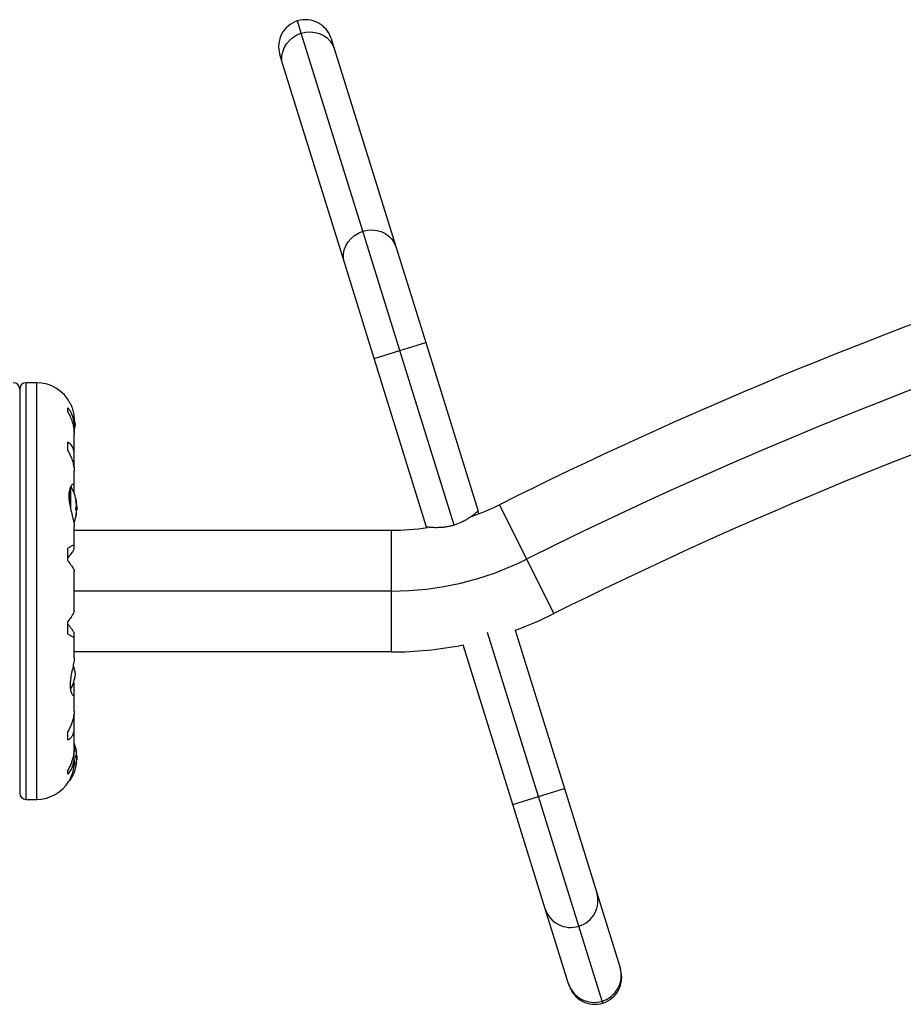
# Model space of a CAD drawing. Units: millimetres. Extents: x -25036 to 2553, y 1239 to 11019.
# Drawn here: x 1994 to 2011, y 1570 to 1589 of the extents above; entities that cross this region are included whole.
import ezdxf

# ---------------------------------------------------------------- set-up
doc = ezdxf.new("R2010")
doc.units = ezdxf.units.MM
doc.layers.add('CONTOUR', color=7, linetype='Continuous')

msp = doc.modelspace()

# ---------------------------------------------------------------- linework, layer by layer
at = {"layer": 'CONTOUR'}
for p, q in [((1999.1712, 1589.02807), (1999.09648, 1589.26853)), ((2000.37157, 1585.16502), (1999.1712, 1589.02807)), ((1999.75362, 1588.92296), (1999.81375, 1588.72948)), ((1999.81375, 1588.72948), (2001.01412, 1584.86642)), ((1998.81104, 1588.41791), (1998.75092, 1588.61139)), ((2000.01141, 1584.55485), (1998.81104, 1588.41791)), ((2001.09433, 1582.83902), (2000.37157, 1585.16502)), ((2001.01412, 1584.86642), (2001.59569, 1582.99481)), ((2000.59298, 1582.68324), (2000.01141, 1584.55485)), ((2001.09433, 1582.83902), (2001.59569, 1582.99481)), ((2001.59569, 1582.99481), (2002.6171, 1579.70769)), ((2000.59298, 1582.68324), (2001.09433, 1582.83902)), ((2002.15205, 1579.43506), (2001.09433, 1582.83902)), ((2001.61439, 1579.39612), (2000.59298, 1582.68324)), ((1994.01297, 1582.21064), (1993.80569, 1582.21064)), ((1993.80569, 1574.08525), (1993.80569, 1582.21064)), ((1994.01297, 1574.08525), (1994.01297, 1582.21064)), ((1993.68069, 1582.08564), (1993.68069, 1574.21025)), ((1994.62069, 1581.63975), (1994.62069, 1581.72115)), ((1994.74422, 1581.36986), (1994.74422, 1581.4542)), ((1994.74319, 1581.2393), (1994.74319, 1581.33295)), ((1994.74422, 1580.81787), (1994.74422, 1581.20839)), ((1994.62069, 1580.88557), (1994.62069, 1581.04958)), ((1994.74319, 1580.60794), (1994.74319, 1580.78826)), ((1994.7369, 1580.564), (1994.74319, 1580.60794)), ((1994.74422, 1580.19437), (1994.74422, 1580.4925)), ((1994.6575, 1580.14413), (1994.6575, 1579.82916)), ((1994.67069, 1580.17518), (1994.67069, 1579.76543)), ((1994.74319, 1580.05852), (1994.74319, 1580.17639)), ((1994.77864, 1579.91138), (1994.77721, 1579.91138)), ((1994.78049, 1579.88373), (1994.7877, 1579.88373)), ((1994.78068, 1579.88254), (1994.78799, 1579.88254)), ((1994.78536, 1579.84775), (1994.7877, 1579.84775)), ((1994.78799, 1579.88254), (1994.78888, 1579.88254)), ((1994.78048, 1579.73388), (1994.79474, 1579.73388)), ((1994.7877, 1579.66012), (1994.78372, 1579.66012)), ((1994.78799, 1579.66335), (1994.78413, 1579.66335)), ((1994.7877, 1579.72253), (1994.78458, 1579.72253)), ((1994.7877, 1579.83535), (1994.78664, 1579.83535)), ((1994.78695, 1579.83201), (1994.7877, 1579.83535)), ((1994.78695, 1579.71388), (1994.7877, 1579.72253)), ((1994.79474, 1579.81201), (1994.78793, 1579.81201)), ((1994.78888, 1579.66335), (1994.78799, 1579.66335)), ((1994.79474, 1579.81201), (1994.79474, 1579.73686)), ((1994.79474, 1579.73686), (1994.79474, 1579.73388)), ((2002.63325, 1579.65572), (2002.61719, 1579.70739)), ((2003.03199, 1579.8324), (2003.56277, 1578.77012)), ((1994.7772, 1579.61621), (1994.77864, 1579.61621)), ((1994.74361, 1579.40008), (1994.74373, 1579.40566)), ((1994.74422, 1579.02515), (1994.74422, 1579.40105)), ((1994.74422, 1579.33544), (2000.92561, 1579.33544)), ((2000.92561, 1579.33544), (2000.92561, 1578.14794)), ((2001.61448, 1579.39582), (2001.61738, 1579.38649)), ((1994.62069, 1578.73811), (1994.62069, 1578.98352)), ((1994.74319, 1578.97179), (1994.74319, 1579.01738)), ((2003.56277, 1578.77012), (2004.09355, 1577.70785)), ((1994.74422, 1577.75735), (1994.74422, 1578.53851)), ((2000.92561, 1578.14794), (1994.74422, 1578.14794)), ((2000.92561, 1578.14794), (2000.92561, 1576.96044)), ((1994.62069, 1577.31237), (1994.62069, 1577.55778)), ((2003.33913, 1577.38404), (2004.29878, 1574.29568)), ((1994.74319, 1577.27851), (1994.74319, 1577.3241)), ((1994.74422, 1576.84799), (1994.74422, 1577.27069)), ((2003.79743, 1574.1399), (2002.80283, 1577.34073)), ((2003.29607, 1573.98411), (2002.32771, 1577.10051)), ((2000.92561, 1576.96044), (1994.74422, 1576.96044)), ((1994.74319, 1576.32647), (1994.73686, 1576.39124)), ((1994.74319, 1576.15764), (1994.74319, 1576.32647)), ((1994.74422, 1575.80312), (1994.74422, 1576.14341)), ((1994.74319, 1575.68795), (1994.73757, 1575.73202)), ((1994.74319, 1575.50763), (1994.74319, 1575.68795)), ((1994.74422, 1575.08737), (1994.74422, 1575.47805)), ((1994.62069, 1575.2463), (1994.62069, 1575.41032)), ((1994.74319, 1574.96294), (1994.74319, 1575.06709)), ((1994.77864, 1575.05468), (1994.77721, 1575.05468)), ((1994.74422, 1574.84797), (1994.74422, 1574.92606)), ((1994.79474, 1574.93701), (1994.78048, 1574.93701)), ((1994.78372, 1575.01077), (1994.7877, 1575.01077)), ((1994.78413, 1575.00754), (1994.78888, 1575.00754)), ((1994.78458, 1574.94835), (1994.7877, 1574.94835)), ((1994.78792, 1574.85888), (1994.79474, 1574.85888)), ((1994.79474, 1574.93701), (1994.79474, 1574.93403)), ((1994.79474, 1574.93403), (1994.79474, 1574.85888)), ((1994.77724, 1574.75951), (1994.77864, 1574.75951)), ((1994.7877, 1574.78716), (1994.78049, 1574.78716)), ((1994.78888, 1574.78835), (1994.78068, 1574.78835)), ((1994.7877, 1574.82313), (1994.78536, 1574.82313)), ((1994.78664, 1574.83553), (1994.7877, 1574.83553)), ((1994.7877, 1574.83553), (1994.78695, 1574.83888)), ((1994.62069, 1574.57474), (1994.62069, 1574.65614)), ((1994.67069, 1574.50058), (1994.67069, 1574.4677)), ((1994.65013, 1574.46044), (1994.6575, 1574.46044)), ((2003.79743, 1574.1399), (2004.29878, 1574.29568)), ((2004.29878, 1574.29568), (2004.93072, 1572.26196)), ((2003.29607, 1573.98411), (2003.79743, 1574.1399)), ((2004.58279, 1571.61243), (2003.79743, 1574.1399)), ((1993.80569, 1574.08525), (1994.01297, 1574.08525)), ((2003.92801, 1571.95038), (2003.29607, 1573.98411)), ((2004.93072, 1572.26196), (2005.38464, 1570.80114)), ((2004.38194, 1570.48957), (2003.92801, 1571.95038)), ((2005.03671, 1570.15162), (2004.58279, 1571.61243)), ((2005.38464, 1570.80114), (2005.39439, 1570.76977)), ((2004.39168, 1570.45819), (2004.38194, 1570.48957)), ((2005.04882, 1570.11263), (2005.03671, 1570.15162))]:
    msp.add_line(p, q, dxfattribs=at)
at = {"layer": 'CONTOUR', "flags": 128}
for points in [[(1998.81104, 1588.41791), (1998.79414, 1588.49918), (1998.79298, 1588.58271), (1998.80761, 1588.66597), (1998.83758, 1588.74642), (1998.88197, 1588.82163), (1998.93944, 1588.88931), (1999.00824, 1588.94739), (1999.08629, 1588.99412), (1999.1712, 1589.02807)], [(1999.1712, 1589.02807), (1999.26041, 1589.04822), (1999.35119, 1589.05395), (1999.44079, 1589.04509), (1999.5265, 1589.02191), (1999.6057, 1588.9851), (1999.67598, 1588.9358), (1999.73522, 1588.87549), (1999.78161, 1588.80602), (1999.81375, 1588.72948)], [(2000.01141, 1584.55485), (1999.99451, 1584.63612), (1999.99336, 1584.71965), (2000.00798, 1584.80291), (2000.03795, 1584.88337), (2000.08234, 1584.95858), (2000.13981, 1585.02625), (2000.20862, 1585.08433), (2000.28666, 1585.13106), (2000.37157, 1585.16502)], [(2000.37157, 1585.16502), (2000.46078, 1585.18517), (2000.55156, 1585.1909), (2000.64117, 1585.18204), (2000.72687, 1585.15885), (2000.80607, 1585.12205), (2000.87635, 1585.07274), (2000.93559, 1585.01244), (2000.98198, 1584.94296), (2001.01412, 1584.86642)], [(1994.76569, 1581.39794), (1994.75843, 1581.45285), (1994.74946, 1581.49646)], [(1994.7877, 1574.94835), (1994.78692, 1574.95734), (1994.7865, 1574.96177)]]:
    msp.add_lwpolyline(points, dxfattribs=at)
at = {"layer": 'CONTOUR'}
for centre, radius, start, end in [((1999.25227, 1588.76718), 0.525, 107.261656, 197.261656), ((1999.25227, 1588.76718), 0.525, 17.261656, 107.261656), ((2041.55569, 1502.7337), 85, 63.4501972, 116.5498028), ((2041.55569, 1502.7337), 86.1875, 108.5741679, 116.5498028), ((1993.55569, 1582.08564), 0.125, 0, 90), ((1993.80569, 1582.08564), 0.125, 90, 180), ((1994.01297, 1581.47938), 0.73125, 26.669237, 90), ((2041.55569, 1502.7337), 83.8125, 108.5550037, 116.5498028), ((1994.06864, 1581.46217), 0.7, 344.198904, 354.735668), ((1993.99274, 1579.77294), 0.80295, 8.460297, 31.090201), ((1994.65701, 1579.85621), 0.13356, 11.893835, 24.39883), ((1994.00592, 1579.76072), 0.78428, 4.580807, 9.8519), ((1994.00604, 1579.78513), 0.78417, 4.580619, 7.15352), ((1993.99274, 1579.77294), 0.80295, 338.685135, 351.826602), ((1994.48303, 1579.84889), 0.30728, 344.157789, 352.52543), ((1994.65701, 1579.68301), 0.13356, 11.893835, 24.39883), ((1994.00592, 1579.76077), 0.78428, 350.1481, 355.419193), ((1994.48303, 1579.7001), 0.30728, 344.157789, 352.52543), ((1993.99274, 1579.77294), 0.80295, 357.211537, 2.788463), ((2000.92561, 1584.04794), 4.7125, 289.376307, 296.549803), ((2000.92561, 1584.04794), 4.7125, 270, 278.581443), ((2000.92561, 1584.04794), 5.9, 270, 296.549803), ((2000.92561, 1584.04794), 7.0875, 289.909239, 296.549803), ((2000.92561, 1584.04794), 7.0875, 270, 281.409865), ((1994.06864, 1576.45872), 0.7, 5.264332, 20.122924), ((1994.06864, 1576.58717), 0.7, 329.621209, 354.735668), ((1993.99274, 1574.89794), 0.80295, 8.460297, 20.625872), ((1994.48303, 1574.97079), 0.30728, 7.47457, 15.842211), ((1994.00592, 1574.91012), 0.78428, 4.580807, 9.8519), ((1994.65701, 1574.98788), 0.13356, 335.60117, 348.106165), ((1994.48303, 1574.82199), 0.30728, 7.47457, 15.842211), ((1993.99274, 1574.89794), 0.80295, 357.211537, 2.788463), ((1993.99274, 1574.89794), 0.80295, 327.599612, 351.815177), ((1994.00592, 1574.91017), 0.78428, 350.1481, 355.419193), ((1994.65701, 1574.81468), 0.13356, 335.60117, 348.106165), ((1994.00604, 1574.88576), 0.78417, 352.864178, 355.419381), ((1994.01297, 1574.8165), 0.73125, 270, 328.860377), ((1994.6575, 1574.47607), 0.01563, 270, 327.599612), ((1993.80569, 1574.21025), 0.125, 180, 270), ((2004.43216, 1572.11107), 0.52089, 286.808441, 16.837774), ((2004.4245, 1572.10904), 0.52122, 197.721573, 287.678836), ((2004.88608, 1570.65026), 0.52089, 286.808441, 16.837774), ((2004.89304, 1570.61398), 0.525, 287.261656, 17.261656), ((2004.87842, 1570.64822), 0.52122, 197.721573, 287.678836), ((2004.89304, 1570.61398), 0.525, 197.261656, 287.261656)]:
    msp.add_arc(centre, radius, start, end, dxfattribs=at)
for points, knots in [([(1994.66632, 1581.80744), (1994.6659, 1581.80839), (1994.66322, 1581.81445), (1994.67588, 1581.78652), (1994.70051, 1581.72322), (1994.72498, 1581.63762), (1994.73861, 1581.55384), (1994.74436, 1581.49625), (1994.74365, 1581.45968), (1994.74341, 1581.4474)], [0, 0, 0, 0, 0.03937072, 0.25171238, 0.4670324, 0.70014007, 0.81740402, 0.93867174, 1, 1, 1, 1]), ([(1994.74319, 1581.33295), (1994.74374, 1581.35998), (1994.74484, 1581.4148), (1994.73378, 1581.49263), (1994.7136, 1581.56559), (1994.67884, 1581.64649), (1994.64294, 1581.69258), (1994.62069, 1581.72115)], [0, 0, 0, 0, 0.17076897, 0.34617918, 0.5234122, 0.70461345, 1, 1, 1, 1]), ([(1994.62069, 1581.63975), (1994.63696, 1581.60898), (1994.66988, 1581.5467), (1994.70761, 1581.44585), (1994.73379, 1581.34079), (1994.74455, 1581.25888), (1994.74365, 1581.21391), (1994.74344, 1581.20344)], [0, 0, 0, 0, 0.22843654, 0.46222124, 0.69099079, 0.92811235, 1, 1, 1, 1]), ([(1994.74319, 1580.78826), (1994.74374, 1580.81006), (1994.74484, 1580.85425), (1994.73378, 1580.91199), (1994.7136, 1580.96223), (1994.67884, 1581.01303), (1994.64294, 1581.0356), (1994.62069, 1581.04958)], [0, 0, 0, 0, 0.17076897, 0.34617918, 0.5234122, 0.70461345, 1, 1, 1, 1]), ([(1994.62069, 1580.88557), (1994.63696, 1580.85456), (1994.66988, 1580.79181), (1994.70761, 1580.69636), (1994.7338, 1580.60213), (1994.74456, 1580.53243), (1994.74365, 1580.49685), (1994.74344, 1580.48853)], [0, 0, 0, 0, 0.22834117, 0.46202826, 0.6907023, 0.92772486, 1, 1, 1, 1]), ([(1994.74319, 1580.17639), (1994.74375, 1580.18549), (1994.74551, 1580.21418), (1994.73241, 1580.23805), (1994.7013, 1580.22836), (1994.66998, 1580.18173), (1994.64985, 1580.11933), (1994.6403, 1580.06226), (1994.63757, 1579.99785), (1994.64242, 1579.91087), (1994.6623, 1579.79277), (1994.69196, 1579.67369), (1994.71582, 1579.57892), (1994.73131, 1579.51053), (1994.74232, 1579.44848), (1994.74353, 1579.41577), (1994.74415, 1579.39924)], [0, 0, 0, 0, 0.04361761, 0.1375197, 0.23739911, 0.34861241, 0.40569743, 0.46476474, 0.51667008, 0.57033096, 0.66799788, 0.77263472, 0.82946306, 0.88799574, 0.94342908, 1, 1, 1, 1]), ([(1994.77864, 1579.89491), (1994.77835, 1579.89667), (1994.77778, 1579.90019), (1994.77724, 1579.90519), (1994.77702, 1579.90921), (1994.77716, 1579.91185), (1994.77763, 1579.91284), (1994.77819, 1579.91232), (1994.77856, 1579.91154), (1994.77864, 1579.91138)], [0, 0, 0, 0, 0.16177675, 0.32364591, 0.48328487, 0.64080248, 0.79804278, 0.95691556, 1, 1, 1, 1]), ([(1994.7877, 1579.88373), (1994.78781, 1579.88322), (1994.78804, 1579.8822), (1994.78805, 1579.88287), (1994.78787, 1579.88445), (1994.78771, 1579.88562), (1994.7877, 1579.88577)], [0, 0, 0, 0, 0.31880728, 0.63766921, 0.95552838, 1, 1, 1, 1]), ([(1994.7877, 1579.84775), (1994.78781, 1579.84605), (1994.78804, 1579.84265), (1994.78805, 1579.8384), (1994.78787, 1579.83623), (1994.78771, 1579.83545), (1994.7877, 1579.83535)], [0, 0, 0, 0, 0.31880728, 0.63766921, 0.95552838, 1, 1, 1, 1]), ([(1994.77864, 1579.73818), (1994.77835, 1579.73901), (1994.77778, 1579.74067), (1994.77724, 1579.74495), (1994.77702, 1579.74996), (1994.77716, 1579.75525), (1994.77763, 1579.7602), (1994.77819, 1579.76335), (1994.77856, 1579.76472), (1994.77864, 1579.76501)], [0, 0, 0, 0, 0.16177675, 0.32364591, 0.48328487, 0.64080248, 0.79804278, 0.95691556, 1, 1, 1, 1]), ([(1994.7877, 1579.80892), (1994.78781, 1579.81011), (1994.78804, 1579.8125), (1994.78805, 1579.81741), (1994.78787, 1579.82116), (1994.78771, 1579.82312), (1994.7877, 1579.82335)], [0, 0, 0, 0, 0.31880728, 0.63766921, 0.95552838, 1, 1, 1, 1]), ([(1994.78793, 1579.73388), (1994.78795, 1579.73365), (1994.78807, 1579.73217), (1994.78803, 1579.72843), (1994.78787, 1579.72472), (1994.78771, 1579.72277), (1994.7877, 1579.72253)], [0, 0, 0, 0, 0.08079654, 0.51106976, 0.93998987, 1, 1, 1, 1]), ([(1994.7877, 1579.69813), (1994.78781, 1579.69983), (1994.78804, 1579.70324), (1994.78805, 1579.70749), (1994.78787, 1579.70966), (1994.78771, 1579.71044), (1994.7877, 1579.71053)], [0, 0, 0, 0, 0.31880728, 0.63766921, 0.95552838, 1, 1, 1, 1]), ([(1994.78799, 1579.66322), (1994.78801, 1579.66316), (1994.78805, 1579.66302), (1994.78787, 1579.66143), (1994.78771, 1579.66027), (1994.7877, 1579.66012)], [0, 0, 0, 0, 0.42014433, 0.9288299, 1, 1, 1, 1]), ([(2002.6171, 1579.70769), (2002.61605, 1579.70677), (2002.61392, 1579.70491), (2002.59694, 1579.69024), (2002.57017, 1579.66788), (2002.53321, 1579.63843), (2002.48578, 1579.60313), (2002.42772, 1579.56372), (2002.35873, 1579.52261), (2002.26819, 1579.47598), (2002.1952, 1579.45026), (2002.15205, 1579.43506)], [0, 0, 0, 0, 0.09914919, 0.20133352, 0.30044298, 0.40217483, 0.50632611, 0.61317872, 0.7229265, 0.83618737, 1, 1, 1, 1]), ([(1994.77864, 1579.61621), (1994.77835, 1579.61528), (1994.77778, 1579.61342), (1994.77724, 1579.61271), (1994.77702, 1579.61369), (1994.77716, 1579.61634), (1994.77763, 1579.6203), (1994.77819, 1579.62397), (1994.77856, 1579.62612), (1994.77864, 1579.62658)], [0, 0, 0, 0, 0.16177675, 0.32364591, 0.48328487, 0.64080248, 0.79804278, 0.95691556, 1, 1, 1, 1]), ([(2002.15205, 1579.43506), (2002.12566, 1579.42751), (2002.07204, 1579.41217), (2001.99212, 1579.39758), (2001.91482, 1579.38855), (2001.8419, 1579.38464), (2001.77431, 1579.38453), (2001.71457, 1579.38704), (2001.66601, 1579.3907), (2001.62451, 1579.3949), (2001.61816, 1579.39566), (2001.61439, 1579.39612)], [0, 0, 0, 0, 0.09858505, 0.200246, 0.29877698, 0.3998516, 0.50465877, 0.61221451, 0.72191213, 0.83516858, 1, 1, 1, 1]), ([(1994.74319, 1579.01738), (1994.74374, 1579.02334), (1994.74484, 1579.03541), (1994.73378, 1579.04098), (1994.7136, 1579.03722), (1994.67884, 1579.02172), (1994.64294, 1578.99814), (1994.62069, 1578.98352)], [0, 0, 0, 0, 0.17076897, 0.34617918, 0.5234122, 0.70461345, 1, 1, 1, 1]), ([(1994.62069, 1578.79561), (1994.64631, 1578.82632), (1994.69278, 1578.88205), (1994.73568, 1578.94431), (1994.74078, 1578.96298), (1994.74319, 1578.97179)], [0, 0, 0, 0, 0.39329433, 0.71353508, 1, 1, 1, 1]), ([(1994.62069, 1578.73811), (1994.63696, 1578.717), (1994.66988, 1578.67428), (1994.70761, 1578.61937), (1994.73377, 1578.57421), (1994.74451, 1578.548), (1994.74365, 1578.53986), (1994.74346, 1578.53807)], [0, 0, 0, 0, 0.22960627, 0.46458808, 0.69452907, 0.93286482, 1, 1, 1, 1]), ([(1994.74303, 1577.75792), (1994.74326, 1577.75485), (1994.7439, 1577.7466), (1994.73363, 1577.72218), (1994.71364, 1577.68651), (1994.67883, 1577.63373), (1994.64294, 1577.58684), (1994.62069, 1577.55778)], [0, 0, 0, 0, 0.111611964, 0.299535866, 0.489412621, 0.683540695, 1, 1, 1, 1]), ([(1994.74319, 1577.3241), (1994.741, 1577.3325), (1994.73651, 1577.34969), (1994.70417, 1577.39714), (1994.66442, 1577.44848), (1994.63542, 1577.48284), (1994.62069, 1577.50028)], [0, 0, 0, 0, 0.2765173, 0.56581776, 0.77953685, 1, 1, 1, 1]), ([(1994.62069, 1577.31237), (1994.63697, 1577.30154), (1994.6699, 1577.27962), (1994.70755, 1577.26053), (1994.73402, 1577.25403), (1994.74528, 1577.26092), (1994.74376, 1577.27368), (1994.74319, 1577.27851)], [0, 0, 0, 0, 0.21304645, 0.43108073, 0.64443776, 0.8655841, 1, 1, 1, 1]), ([(1994.74347, 1576.84883), (1994.74364, 1576.84273), (1994.74452, 1576.81274), (1994.73245, 1576.73685), (1994.70692, 1576.61734), (1994.68308, 1576.50373), (1994.66988, 1576.41107), (1994.66307, 1576.32509), (1994.66756, 1576.23244), (1994.6893, 1576.15292), (1994.71346, 1576.11638), (1994.73047, 1576.10855), (1994.74352, 1576.11515), (1994.74332, 1576.14116), (1994.74319, 1576.15764)], [0, 0, 0, 0, 0.02520273, 0.12397021, 0.22897963, 0.34348598, 0.40060316, 0.45966148, 0.56623429, 0.66942301, 0.77979385, 0.83752045, 0.89707747, 1, 1, 1, 1]), ([(1994.74302, 1575.8054), (1994.74323, 1575.79308), (1994.74383, 1575.75899), (1994.73361, 1575.6962), (1994.71364, 1575.6196), (1994.67882, 1575.52316), (1994.64294, 1575.4535), (1994.62069, 1575.41032)], [0, 0, 0, 0, 0.10695681, 0.29586543, 0.48673714, 0.68188245, 1, 1, 1, 1]), ([(1994.62069, 1575.2463), (1994.63697, 1575.25597), (1994.6699, 1575.27551), (1994.70755, 1575.3215), (1994.73402, 1575.38119), (1994.74528, 1575.44482), (1994.74376, 1575.4904), (1994.74319, 1575.50763)], [0, 0, 0, 0, 0.21304645, 0.43108073, 0.64443776, 0.8655841, 1, 1, 1, 1]), ([(1994.74302, 1575.09067), (1994.74324, 1575.07503), (1994.74384, 1575.03193), (1994.73361, 1574.95825), (1994.71364, 1574.87219), (1994.67882, 1574.76865), (1994.64294, 1574.69919), (1994.62069, 1574.65614)], [0, 0, 0, 0, 0.10753475, 0.29632112, 0.4870693, 0.68208832, 1, 1, 1, 1]), ([(1994.77864, 1575.04431), (1994.77835, 1575.04603), (1994.77778, 1575.04946), (1994.77724, 1575.05375), (1994.77702, 1575.05675), (1994.77716, 1575.05812), (1994.77763, 1575.05775), (1994.77819, 1575.05622), (1994.77856, 1575.05495), (1994.77864, 1575.05468)], [0, 0, 0, 0, 0.161776752, 0.323645911, 0.483284869, 0.640802477, 0.79804278, 0.956915561, 1, 1, 1, 1]), ([(1994.62069, 1574.57474), (1994.63697, 1574.59493), (1994.6699, 1574.63576), (1994.70755, 1574.71207), (1994.73402, 1574.79998), (1994.74528, 1574.88528), (1994.74376, 1574.94164), (1994.74319, 1574.96294)], [0, 0, 0, 0, 0.21304645, 0.43108073, 0.64443776, 0.8655841, 1, 1, 1, 1]), ([(1994.77864, 1574.90588), (1994.77835, 1574.90708), (1994.77778, 1574.90948), (1994.77724, 1574.91447), (1994.77702, 1574.91977), (1994.77716, 1574.92488), (1994.77763, 1574.92922), (1994.77819, 1574.93163), (1994.77856, 1574.93252), (1994.77864, 1574.93271)], [0, 0, 0, 0, 0.161776752, 0.323645911, 0.483284869, 0.640802477, 0.79804278, 0.956915561, 1, 1, 1, 1]), ([(1994.7877, 1575.01077), (1994.78781, 1575.00982), (1994.78805, 1575.00796), (1994.78802, 1575.0077), (1994.788, 1575.00757)], [0, 0, 0, 0, 0.51052554, 1, 1, 1, 1]), ([(1994.7877, 1574.96035), (1994.78781, 1574.96118), (1994.78804, 1574.96282), (1994.78805, 1574.96704), (1994.78787, 1574.97057), (1994.78771, 1574.97252), (1994.7877, 1574.97275)], [0, 0, 0, 0, 0.31880728, 0.63766921, 0.95552838, 1, 1, 1, 1]), ([(1994.7877, 1574.94835), (1994.78781, 1574.94662), (1994.78803, 1574.94317), (1994.78807, 1574.93914), (1994.78795, 1574.93743), (1994.78792, 1574.93701)], [0, 0, 0, 0, 0.42877587, 0.85762524, 1, 1, 1, 1]), ([(1994.7877, 1574.84753), (1994.78781, 1574.84928), (1994.78804, 1574.85277), (1994.78805, 1574.85771), (1994.78787, 1574.8606), (1994.78771, 1574.86182), (1994.7877, 1574.86197)], [0, 0, 0, 0, 0.31880728, 0.63766921, 0.95552838, 1, 1, 1, 1]), ([(1994.74365, 1574.84971), (1994.7438, 1574.84197), (1994.7448, 1574.79034), (1994.73206, 1574.69527), (1994.70143, 1574.57802), (1994.66991, 1574.50143), (1994.64996, 1574.45971), (1994.64018, 1574.44089), (1994.63926, 1574.43916), (1994.63884, 1574.43839)], [0, 0, 0, 0, 0.03411595, 0.2276478, 0.4334989, 0.66270909, 0.78036111, 0.90209861, 1, 1, 1, 1]), ([(1994.77864, 1574.75951), (1994.77835, 1574.759), (1994.77778, 1574.75797), (1994.77724, 1574.75866), (1994.77702, 1574.76096), (1994.77716, 1574.7647), (1994.77763, 1574.76941), (1994.77819, 1574.77335), (1994.77856, 1574.77552), (1994.77864, 1574.77598)], [0, 0, 0, 0, 0.161776752, 0.323645911, 0.483284869, 0.640802477, 0.79804278, 0.956915561, 1, 1, 1, 1]), ([(1994.7877, 1574.83553), (1994.78781, 1574.83471), (1994.78804, 1574.83307), (1994.78805, 1574.82885), (1994.78787, 1574.82531), (1994.78771, 1574.82337), (1994.7877, 1574.82313)], [0, 0, 0, 0, 0.318807277, 0.637669207, 0.955528381, 1, 1, 1, 1]), ([(1994.7877, 1574.78512), (1994.78781, 1574.78605), (1994.78804, 1574.78789), (1994.78805, 1574.78862), (1994.78787, 1574.78797), (1994.78771, 1574.78724), (1994.7877, 1574.78716)], [0, 0, 0, 0, 0.31880728, 0.63766921, 0.95552838, 1, 1, 1, 1])]:
    msp.add_open_spline(points, degree=3, knots=knots, dxfattribs=at)

doc.saveas('drawing.dxf')
